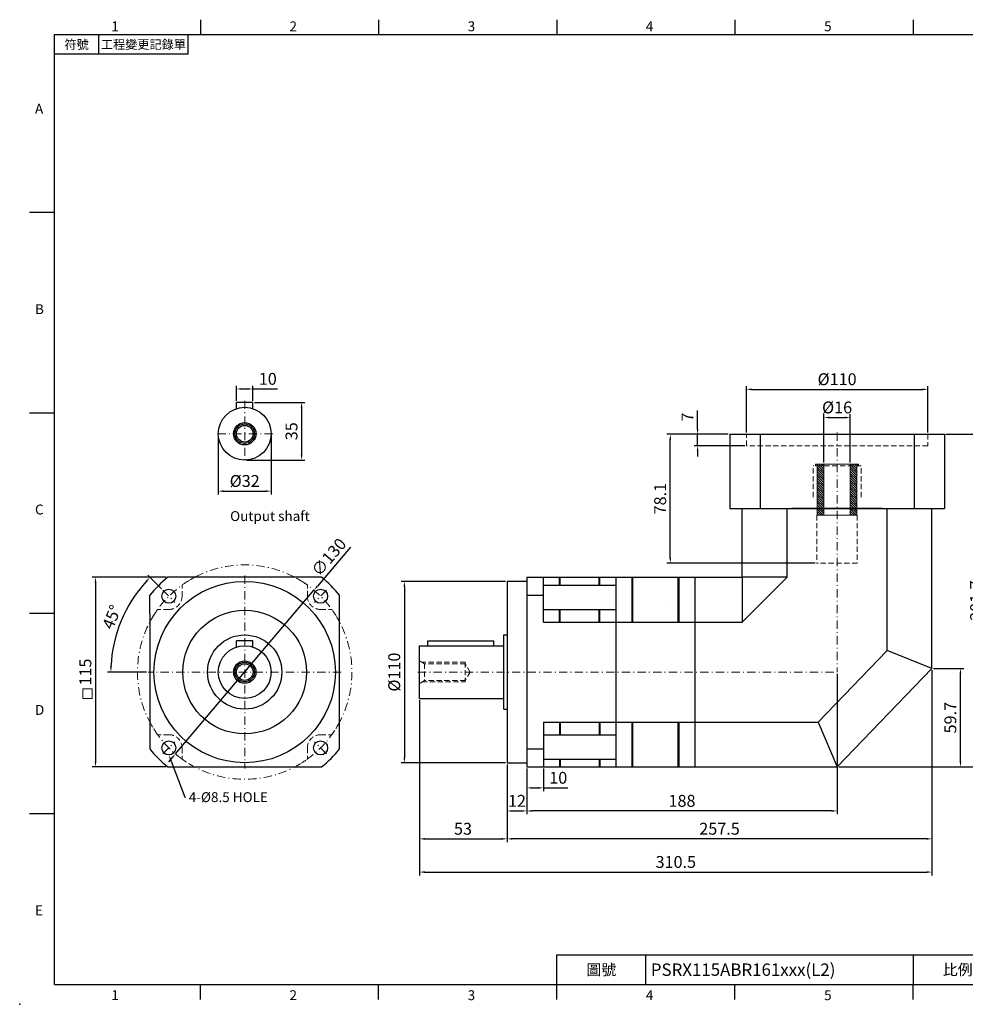
# Model space of a CAD drawing. Units: millimetres. Extents: x 0 to 1929, y 0 to 600.
# Drawn here: x 1068 to 1641, y 0 to 597 of the extents above; entities that cross this region are included whole.
import ezdxf
from ezdxf import colors
from ezdxf.entities.mleader import LeaderData, LeaderLine
from ezdxf.enums import TextEntityAlignment as Align
from ezdxf.math import Vec2, Vec3

# ---------------------------------------------------------------- set-up
doc = ezdxf.new("R2010")
doc.units = ezdxf.units.MM
doc.linetypes.add('CENTER2', pattern=[9.5, 5, -2, 0.5, -2])
doc.linetypes.add('HIDDEN2', pattern=[4.7625, 3.175, -1.5875])
for name, color, linetype, lineweight in [('1', 7, 'Continuous', 20), ('中心', 3, 'CENTER2', 18), ('可見 (ISO)', 7, 'Continuous', 30), ('標註', 4, 'Continuous', 18), ('虛線', 1, 'HIDDEN2', 20)]:
    doc.layers.add(name, color=color, linetype=linetype, lineweight=lineweight)
doc.layers.add('DIM', color=4, linetype='Continuous')
doc.styles.add('ATTDEF', font='txt')
doc.styles.add('mytxt', font='txt.shx', dxfattribs={"bigfont": 'chineset.shx'})
doc.dimstyles.new('X1.6', dxfattribs={"dimscale": 1.6, "dimtxt": 4.5, "dimasz": 2, "dimexe": 1.25, "dimexo": 0.625, "dimgap": 1, "dimtad": 1, "dimdsep": 46, "dimtxsty": 'mytxt', "dimcen": 0, "dimclrd": 4, "dimclre": 4, "dimclrt": 4, "dimazin": 2, "dimtfac": 1, "dimtmove": 0, "dimatfit": 3, "dimfxl": 0, "dimarcsym": 0})

# ---------------------------------------------------------------- blocks, each defined once
blk = doc.blocks.new('*D37')
at = {"layer": 'Defpoints', "color": 0, "linetype": 'ByBlock'}
for p in [(1209.43, 373.09), (1199.43, 364.97), (1209.43, 364.97)]:
    blk.add_point(p, dxfattribs=at)
at = {"layer": '標註', "color": 4, "linetype": 'ByBlock', "lineweight": -2}
for p, q in [((1199.43, 365.97), (1199.43, 375.09)), ((1202.63, 373.09), (1206.23, 373.09)), ((1209.43, 365.97), (1209.43, 375.09)), ((1209.43, 373.09), (1224.23, 373.09))]:
    blk.add_line(p, q, dxfattribs=at)
at = {"layer": '標註', "color": 4, "linetype": 'ByBlock'}
for points in [[(1202.63, 373.62), (1202.63, 372.56), (1199.43, 373.09)], [(1206.23, 373.62), (1206.23, 372.56), (1209.43, 373.09)]]:
    blk.add_solid(points, dxfattribs=at)
at = {"layer": '標註', "color": 4, "linetype": 'ByBlock', "insert": (1218.43, 378.29), "char_height": 7.2, "attachment_point": 5, "style": 'mytxt'}
blk.add_mtext('10', dxfattribs=at)
blk = doc.blocks.new('*D38')
at = {"layer": 'Defpoints', "color": 0, "linetype": 'ByBlock'}
for p in [(1209.43, 364.97), (1204.43, 329.97), (1238.93, 329.97)]:
    blk.add_point(p, dxfattribs=at)
at = {"layer": '標註', "color": 4, "linetype": 'ByBlock', "lineweight": -2}
for p, q in [((1210.43, 364.97), (1240.93, 364.97)), ((1238.93, 361.77), (1238.93, 333.17)), ((1205.43, 329.97), (1240.93, 329.97))]:
    blk.add_line(p, q, dxfattribs=at)
at = {"layer": '標註', "color": 4, "linetype": 'ByBlock'}
for points in [[(1238.4, 361.77), (1239.46, 361.77), (1238.93, 364.97)], [(1238.4, 333.17), (1239.46, 333.17), (1238.93, 329.97)]]:
    blk.add_solid(points, dxfattribs=at)
at = {"layer": '標註', "color": 4, "linetype": 'ByBlock', "insert": (1233.73, 347.47), "char_height": 7.2, "attachment_point": 5, "rotation": 90, "style": 'mytxt'}
blk.add_mtext('35', dxfattribs=at)
blk = doc.blocks.new('*D39')
at = {"layer": 'Defpoints', "color": 0, "linetype": 'ByBlock'}
for p in [(1188.43, 345.97), (1220.43, 345.97), (1220.43, 311.17)]:
    blk.add_point(p, dxfattribs=at)
at = {"layer": '標註', "color": 4, "linetype": 'ByBlock', "lineweight": -2}
for p, q in [((1188.43, 344.97), (1188.43, 309.17)), ((1220.43, 344.97), (1220.43, 309.17)), ((1191.63, 311.17), (1217.23, 311.17))]:
    blk.add_line(p, q, dxfattribs=at)
at = {"layer": '標註', "color": 4, "linetype": 'ByBlock'}
for points in [[(1191.63, 311.7), (1191.63, 310.63), (1188.43, 311.17)], [(1217.23, 311.7), (1217.23, 310.63), (1220.43, 311.17)]]:
    blk.add_solid(points, dxfattribs=at)
at = {"layer": '標註', "color": 4, "linetype": 'ByBlock', "insert": (1204.43, 316.37), "char_height": 7.2, "attachment_point": 5, "style": 'mytxt'}
blk.add_mtext('%%C32', dxfattribs=at)
blk = doc.blocks.new('*D40')
at = {"layer": 'Defpoints', "color": 0, "linetype": 'ByBlock'}
for p in [(1157.85, 258.94), (1114.03, 143.94), (1157.85, 143.94)]:
    blk.add_point(p, dxfattribs=at)
at = {"layer": '標註', "color": 4, "linetype": 'ByBlock', "lineweight": -2}
for p, q in [((1156.85, 258.94), (1112.03, 258.94)), ((1114.03, 255.74), (1114.03, 147.14)), ((1156.85, 143.94), (1112.03, 143.94))]:
    blk.add_line(p, q, dxfattribs=at)
at = {"layer": '標註', "color": 4, "linetype": 'ByBlock'}
for points in [[(1113.5, 255.74), (1114.56, 255.74), (1114.03, 258.94)], [(1113.5, 147.14), (1114.56, 147.14), (1114.03, 143.94)]]:
    blk.add_solid(points, dxfattribs=at)
at = {"layer": '標註', "color": 4, "linetype": 'ByBlock', "insert": (1108.83, 201.44), "char_height": 7.2, "attachment_point": 5, "rotation": 90, "style": 'mytxt'}
blk.add_mtext('115', dxfattribs=at)
blk = doc.blocks.new('*D41')
at = {"layer": 'Defpoints', "color": 0, "linetype": 'ByBlock'}
for p in [(1154.76, 251.12), (1134.2, 241.99), (1162.18, 243.69), (1145.93, 201.44), (1262.93, 201.44)]:
    blk.add_point(p, dxfattribs=at)
at = {"layer": '標註', "color": 4, "linetype": 'ByBlock', "lineweight": -2}
for p, q in [((1154.05, 251.83), (1145.68, 260.2)), ((1144.93, 201.44), (1121.34, 201.44))]:
    blk.add_line(p, q, dxfattribs=at)
blk.add_arc((1204.43, 201.44), 81.1, 137.26098, 177.73902, dxfattribs=at)
at = {"layer": '標註', "color": 4, "linetype": 'ByBlock'}
for points in [[(1144.49, 256.85), (1145.26, 256.11), (1147.09, 258.79)], [(1123.93, 204.63), (1122.87, 204.65), (1123.34, 201.44)]]:
    blk.add_solid(points, dxfattribs=at)
at = {"layer": '標註', "color": 4, "linetype": 'ByBlock', "insert": (1124.71, 234.47), "char_height": 7.2, "attachment_point": 5, "rotation": 67.5, "style": 'mytxt'}
blk.add_mtext('45°', dxfattribs=at)
blk = doc.blocks.new('*D42')
at = {"layer": 'Defpoints', "color": 0, "linetype": 'ByBlock'}
for p in [(1246.43, 251.05), (1162.43, 151.84)]:
    blk.add_point(p, dxfattribs=at)
at = {"layer": '標註', "color": 4, "linetype": 'ByBlock', "lineweight": -2}
for p, q in [((1268.49, 277.1), (1248.5, 253.49)), ((1162.43, 151.84), (1246.43, 251.05)), ((1160.36, 149.39), (1158.3, 146.95))]:
    blk.add_line(p, q, dxfattribs=at)
at = {"layer": '標註', "color": 4, "linetype": 'ByBlock'}
for points in [[(1248.1, 253.84), (1248.91, 253.15), (1246.43, 251.05)], [(1159.96, 149.74), (1160.77, 149.05), (1162.43, 151.84)]]:
    blk.add_solid(points, dxfattribs=at)
at = {"layer": '標註', "color": 4, "linetype": 'ByBlock', "insert": (1256.12, 270.54), "char_height": 7.2, "attachment_point": 5, "rotation": 49.74638, "style": 'mytxt'}
blk.add_mtext('∅130', dxfattribs=at)
blk = doc.blocks.new('*D43')
at = {"layer": 'Defpoints', "color": 0, "linetype": 'ByBlock'}
for p in [(1363.45, 256.44), (1301.19, 146.44), (1363.45, 146.44)]:
    blk.add_point(p, dxfattribs=at)
at = {"layer": '標註', "color": 4, "linetype": 'ByBlock', "lineweight": -2}
for p, q in [((1362.45, 256.44), (1299.19, 256.44)), ((1301.19, 253.24), (1301.19, 149.64)), ((1362.45, 146.44), (1299.19, 146.44))]:
    blk.add_line(p, q, dxfattribs=at)
at = {"layer": '標註', "color": 4, "linetype": 'ByBlock'}
for points in [[(1300.66, 253.24), (1301.73, 253.24), (1301.19, 256.44)], [(1300.66, 149.64), (1301.73, 149.64), (1301.19, 146.44)]]:
    blk.add_solid(points, dxfattribs=at)
at = {"layer": '標註', "color": 4, "linetype": 'ByBlock', "insert": (1295.99, 201.44), "char_height": 7.2, "attachment_point": 5, "rotation": 90, "style": 'mytxt'}
blk.add_mtext('%%C110', dxfattribs=at)
blk = doc.blocks.new('*D24')
at = {"layer": 'Defpoints', "color": 0, "linetype": 'ByBlock'}
for p in [(1310.45, 185.44), (1363.45, 146.44), (1363.45, 100.31)]:
    blk.add_point(p, dxfattribs=at)
at = {"layer": '標註', "color": 4, "linetype": 'ByBlock', "lineweight": -2}
for p, q in [((1310.45, 184.44), (1310.45, 98.31)), ((1363.45, 145.44), (1363.45, 98.31)), ((1313.65, 100.31), (1360.25, 100.31))]:
    blk.add_line(p, q, dxfattribs=at)
at = {"layer": '標註', "color": 4, "linetype": 'ByBlock'}
for points in [[(1313.65, 100.85), (1313.65, 99.78), (1310.45, 100.31)], [(1360.25, 100.85), (1360.25, 99.78), (1363.45, 100.31)]]:
    blk.add_solid(points, dxfattribs=at)
at = {"layer": '標註', "color": 4, "linetype": 'ByBlock', "insert": (1336.71, 105.51), "char_height": 7.2, "attachment_point": 5, "style": 'mytxt'}
blk.add_mtext('53', dxfattribs=at)
blk = doc.blocks.new('*D25')
at = {"layer": 'Defpoints', "color": 0, "linetype": 'ByBlock'}
for p in [(1375.45, 143.94), (1385.45, 143.94), (1385.45, 131.22)]:
    blk.add_point(p, dxfattribs=at)
at = {"layer": '標註', "color": 4, "linetype": 'ByBlock', "lineweight": -2}
for p, q in [((1375.45, 142.94), (1375.45, 129.22)), ((1385.45, 142.94), (1385.45, 129.22)), ((1378.65, 131.22), (1382.25, 131.22)), ((1385.45, 131.22), (1400.25, 131.22))]:
    blk.add_line(p, q, dxfattribs=at)
at = {"layer": '標註', "color": 4, "linetype": 'ByBlock'}
for points in [[(1378.65, 131.75), (1378.65, 130.68), (1375.45, 131.22)], [(1382.25, 131.75), (1382.25, 130.68), (1385.45, 131.22)]]:
    blk.add_solid(points, dxfattribs=at)
at = {"layer": '標註', "color": 4, "linetype": 'ByBlock', "insert": (1394.45, 136.42), "char_height": 7.2, "attachment_point": 5, "style": 'mytxt'}
blk.add_mtext('10', dxfattribs=at)
blk = doc.blocks.new('*D26')
at = {"layer": 'Defpoints', "color": 0, "linetype": 'ByBlock'}
for p in [(1363.45, 146.44), (1375.45, 143.94), (1375.45, 117.23)]:
    blk.add_point(p, dxfattribs=at)
at = {"layer": '標註', "color": 4, "linetype": 'ByBlock', "lineweight": -2}
for p, q in [((1363.45, 145.44), (1363.45, 115.23)), ((1375.45, 142.94), (1375.45, 115.23)), ((1366.65, 117.23), (1372.25, 117.23))]:
    blk.add_line(p, q, dxfattribs=at)
at = {"layer": '標註', "color": 4, "linetype": 'ByBlock'}
for points in [[(1366.65, 117.76), (1366.65, 116.69), (1363.45, 117.23)], [(1372.25, 117.76), (1372.25, 116.69), (1375.45, 117.23)]]:
    blk.add_solid(points, dxfattribs=at)
at = {"layer": '標註', "color": 4, "linetype": 'ByBlock', "insert": (1369.45, 122.43), "char_height": 7.2, "attachment_point": 5, "style": 'mytxt'}
blk.add_mtext('12', dxfattribs=at)
blk = doc.blocks.new('*D27')
at = {"layer": 'Defpoints', "color": 0, "linetype": 'ByBlock'}
for p in [(1563.45, 201.44), (1375.45, 143.94), (1375.45, 117.23)]:
    blk.add_point(p, dxfattribs=at)
at = {"layer": '標註', "color": 4, "linetype": 'ByBlock', "lineweight": -2}
for p, q in [((1563.45, 200.44), (1563.45, 115.23)), ((1375.45, 142.94), (1375.45, 115.23)), ((1560.25, 117.23), (1378.65, 117.23))]:
    blk.add_line(p, q, dxfattribs=at)
at = {"layer": '標註', "color": 4, "linetype": 'ByBlock'}
for points in [[(1378.65, 117.76), (1378.65, 116.69), (1375.45, 117.23)], [(1560.25, 117.76), (1560.25, 116.69), (1563.45, 117.23)]]:
    blk.add_solid(points, dxfattribs=at)
at = {"layer": '標註', "color": 4, "linetype": 'ByBlock', "insert": (1469.45, 122.43), "char_height": 7.2, "attachment_point": 5, "style": 'mytxt'}
blk.add_mtext('188', dxfattribs=at)
blk = doc.blocks.new('*D28')
at = {"layer": 'Defpoints', "color": 0, "linetype": 'ByBlock'}
for p in [(1620.95, 203.64), (1363.45, 146.44), (1363.45, 100.31)]:
    blk.add_point(p, dxfattribs=at)
at = {"layer": '標註', "color": 4, "linetype": 'ByBlock', "lineweight": -2}
for p, q in [((1620.95, 202.64), (1620.95, 98.31)), ((1363.45, 145.44), (1363.45, 98.31)), ((1617.75, 100.31), (1366.65, 100.31))]:
    blk.add_line(p, q, dxfattribs=at)
at = {"layer": '標註', "color": 4, "linetype": 'ByBlock'}
for points in [[(1366.65, 100.85), (1366.65, 99.78), (1363.45, 100.31)], [(1617.75, 100.85), (1617.75, 99.78), (1620.95, 100.31)]]:
    blk.add_solid(points, dxfattribs=at)
at = {"layer": '標註', "color": 4, "linetype": 'ByBlock', "insert": (1492.2, 105.51), "char_height": 7.2, "attachment_point": 5, "style": 'mytxt'}
blk.add_mtext('257.5', dxfattribs=at)
blk = doc.blocks.new('*D29')
at = {"layer": 'Defpoints', "color": 0, "linetype": 'ByBlock'}
for p in [(1620.95, 203.64), (1310.45, 185.44), (1620.95, 80.17)]:
    blk.add_point(p, dxfattribs=at)
at = {"layer": '標註', "color": 4, "linetype": 'ByBlock', "lineweight": -2}
for p, q in [((1620.95, 202.64), (1620.95, 78.17)), ((1310.45, 184.44), (1310.45, 78.17)), ((1313.65, 80.17), (1617.75, 80.17))]:
    blk.add_line(p, q, dxfattribs=at)
at = {"layer": '標註', "color": 4, "linetype": 'ByBlock'}
for points in [[(1313.65, 80.71), (1313.65, 79.64), (1310.45, 80.17)], [(1617.75, 80.71), (1617.75, 79.64), (1620.95, 80.17)]]:
    blk.add_solid(points, dxfattribs=at)
at = {"layer": '標註', "color": 4, "linetype": 'ByBlock', "insert": (1465.7, 85.37), "char_height": 7.2, "attachment_point": 5, "style": 'mytxt'}
blk.add_mtext('310.5', dxfattribs=at)
blk = doc.blocks.new('*D30')
at = {"layer": 'Defpoints', "color": 0, "linetype": 'ByBlock'}
for p in [(1620.95, 203.64), (1638.22, 203.64), (1563.45, 143.94)]:
    blk.add_point(p, dxfattribs=at)
at = {"layer": '標註', "color": 4, "linetype": 'ByBlock', "lineweight": -2}
for p, q in [((1621.95, 203.64), (1640.22, 203.64)), ((1638.22, 147.14), (1638.22, 200.44)), ((1564.45, 143.94), (1640.22, 143.94))]:
    blk.add_line(p, q, dxfattribs=at)
at = {"layer": '標註', "color": 4, "linetype": 'ByBlock'}
for points in [[(1637.69, 200.44), (1638.76, 200.44), (1638.22, 203.64)], [(1637.69, 147.14), (1638.76, 147.14), (1638.22, 143.94)]]:
    blk.add_solid(points, dxfattribs=at)
at = {"layer": '標註', "color": 4, "linetype": 'ByBlock', "insert": (1633.02, 173.79), "char_height": 7.2, "attachment_point": 5, "rotation": 90, "style": 'mytxt'}
blk.add_mtext('59.7', dxfattribs=at)
blk = doc.blocks.new('*D31')
at = {"layer": 'Defpoints', "color": 0, "linetype": 'ByBlock'}
for p in [(1628.45, 345.64), (1563.45, 143.94), (1653.81, 143.94)]:
    blk.add_point(p, dxfattribs=at)
at = {"layer": '標註', "color": 4, "linetype": 'ByBlock', "lineweight": -2}
for p, q in [((1629.45, 345.64), (1655.81, 345.64)), ((1653.81, 342.44), (1653.81, 147.14)), ((1564.45, 143.94), (1655.81, 143.94))]:
    blk.add_line(p, q, dxfattribs=at)
at = {"layer": '標註', "color": 4, "linetype": 'ByBlock'}
for points in [[(1653.27, 342.44), (1654.34, 342.44), (1653.81, 345.64)], [(1653.27, 147.14), (1654.34, 147.14), (1653.81, 143.94)]]:
    blk.add_solid(points, dxfattribs=at)
at = {"layer": '標註', "color": 4, "linetype": 'ByBlock', "insert": (1648.61, 244.79), "char_height": 7.2, "attachment_point": 5, "rotation": 90, "style": 'mytxt'}
blk.add_mtext('201.7', dxfattribs=at)
blk = doc.blocks.new('*D23')
at = {"layer": 'Defpoints', "color": 0, "linetype": 'ByBlock'}
for p in [(1571.45, 355.76), (1555.45, 327.54), (1571.45, 327.54)]:
    blk.add_point(p, dxfattribs=at)
at = {"layer": '標註', "color": 4, "linetype": 'ByBlock', "lineweight": -2}
for p, q in [((1555.45, 328.54), (1555.45, 357.76)), ((1558.65, 355.76), (1568.25, 355.76)), ((1571.45, 328.54), (1571.45, 357.76))]:
    blk.add_line(p, q, dxfattribs=at)
at = {"layer": '標註', "color": 4, "linetype": 'ByBlock'}
for points in [[(1558.65, 356.29), (1558.65, 355.23), (1555.45, 355.76)], [(1568.25, 356.29), (1568.25, 355.23), (1571.45, 355.76)]]:
    blk.add_solid(points, dxfattribs=at)
at = {"layer": '標註', "color": 4, "linetype": 'ByBlock', "insert": (1563.45, 360.96), "char_height": 7.2, "attachment_point": 5, "style": 'mytxt'}
blk.add_mtext('%%C16', dxfattribs=at)
blk = doc.blocks.new('*D32')
at = {"layer": 'Defpoints', "color": 0, "linetype": 'ByBlock'}
for p in [(1618.45, 372.87), (1508.45, 345.64), (1618.45, 345.64)]:
    blk.add_point(p, dxfattribs=at)
at = {"layer": '標註', "color": 4, "linetype": 'ByBlock', "lineweight": -2}
for p, q in [((1508.45, 346.64), (1508.45, 374.87)), ((1511.65, 372.87), (1615.25, 372.87)), ((1618.45, 346.64), (1618.45, 374.87))]:
    blk.add_line(p, q, dxfattribs=at)
at = {"layer": '標註', "color": 4, "linetype": 'ByBlock'}
for points in [[(1511.65, 373.4), (1511.65, 372.34), (1508.45, 372.87)], [(1615.25, 373.4), (1615.25, 372.34), (1618.45, 372.87)]]:
    blk.add_solid(points, dxfattribs=at)
at = {"layer": '標註', "color": 4, "linetype": 'ByBlock', "insert": (1563.45, 378.07), "char_height": 7.2, "attachment_point": 5, "style": 'mytxt'}
blk.add_mtext('%%C110', dxfattribs=at)
blk = doc.blocks.new('*D33')
at = {"layer": 'Defpoints', "color": 0, "linetype": 'ByBlock'}
for p in [(1462.36, 345.64), (1498.45, 345.64), (1551.2, 267.54)]:
    blk.add_point(p, dxfattribs=at)
at = {"layer": '標註', "color": 4, "linetype": 'ByBlock', "lineweight": -2}
for p, q in [((1497.45, 345.64), (1460.36, 345.64)), ((1462.36, 270.74), (1462.36, 342.44)), ((1550.2, 267.54), (1460.36, 267.54))]:
    blk.add_line(p, q, dxfattribs=at)
at = {"layer": '標註', "color": 4, "linetype": 'ByBlock'}
for points in [[(1461.83, 342.44), (1462.89, 342.44), (1462.36, 345.64)], [(1461.83, 270.74), (1462.89, 270.74), (1462.36, 267.54)]]:
    blk.add_solid(points, dxfattribs=at)
at = {"layer": '標註', "color": 4, "linetype": 'ByBlock', "insert": (1457.16, 306.59), "char_height": 7.2, "attachment_point": 5, "rotation": 90, "style": 'mytxt'}
blk.add_mtext('78.1', dxfattribs=at)
blk = doc.blocks.new('*D34')
at = {"layer": 'Defpoints', "color": 0, "linetype": 'ByBlock'}
for p in [(1478.9, 345.64), (1498.45, 345.64), (1508.45, 338.64)]:
    blk.add_point(p, dxfattribs=at)
at = {"layer": '標註', "color": 4, "linetype": 'ByBlock', "lineweight": -2}
for p, q in [((1478.9, 348.84), (1478.9, 360.04)), ((1497.45, 345.64), (1476.9, 345.64)), ((1478.9, 338.64), (1478.9, 345.64)), ((1507.45, 338.64), (1476.9, 338.64)), ((1478.9, 335.44), (1478.9, 332.24))]:
    blk.add_line(p, q, dxfattribs=at)
at = {"layer": '標註', "color": 4, "linetype": 'ByBlock'}
for points in [[(1478.37, 348.84), (1479.44, 348.84), (1478.9, 345.64)], [(1478.37, 335.44), (1479.44, 335.44), (1478.9, 338.64)]]:
    blk.add_solid(points, dxfattribs=at)
at = {"layer": '標註', "color": 4, "linetype": 'ByBlock', "insert": (1473.7, 356.04), "char_height": 7.2, "attachment_point": 5, "rotation": 90, "style": 'mytxt'}
blk.add_mtext('7', dxfattribs=at)
blk = doc.blocks.new('24-16')
at = {"layer": '標註'}
h = blk.add_hatch(dxfattribs=at)
h.set_pattern_fill('ANSI31', scale=0.3, angle=180)
h.set_pattern_definition([(225, (1038.6897, 2026.6304), (0.6735192, -0.6735192), [])])
h.paths.add_polyline_path([(983.56, 434.36), (983.56, 433.36), (984.56, 433.36), (984.56, 438.36), (953.56, 438.36), (953.56, 434.36)])
h.paths.add_polyline_path([(984.56, 454.36), (984.56, 459.36), (983.56, 459.36), (983.56, 458.36), (953.56, 458.36), (953.56, 454.36)])
at = {"layer": '標註', "color": 7}
for p, q in [((953.56, 434.36), (953.56, 458.36)), ((983.56, 458.36), (953.56, 458.36)), ((984.56, 454.36), (953.56, 454.36)), ((983.56, 458.36), (983.56, 459.36)), ((984.56, 459.36), (983.56, 459.36)), ((984.56, 433.36), (984.56, 459.36)), ((984.56, 438.36), (953.56, 438.36)), ((983.56, 434.36), (953.56, 434.36)), ((983.56, 433.36), (983.56, 434.36)), ((984.56, 433.36), (983.56, 433.36))]:
    blk.add_line(p, q, dxfattribs=at)
blk = doc.blocks.new('GJA420')
at = {"color": 0}
for p, q in [((29.5, 195), (29.5, 192)), ((65.5, 195), (65.5, 192)), ((101.5, 195), (101.5, 192)), ((137.5, 195), (137.5, 192)), ((173.5, 195), (173.5, 192)), ((0, 192), (275, 192)), ((0, 0), (0, 192)), ((9, 188), (9, 192)), ((27, 188), (27, 192)), ((27, 188), (0, 188)), ((0, 156), (-5, 156)), ((0, 115.5), (-5, 115.5)), ((0, 75), (-5, 75)), ((0, 34.5), (-5, 34.5)), ((101.5, 6), (275, 6)), ((101.5, 0), (101.5, 6)), ((119.5, 0), (119.5, 6)), ((173.5, 6), (173.5, 0)), ((173.5, 6), (173.5, 0)), ((0, 0), (275, 0)), ((29.5, -3), (29.5, 0)), ((65.5, -3), (65.5, 0)), ((101.5, -3), (101.5, 0)), ((137.5, -3), (137.5, 0)), ((173.5, -3), (173.5, 0))]:
    blk.add_line(p, q, dxfattribs=at)
blk.add_point((-7, -4), dxfattribs=at)
for s, p in [('1', (11.5, 192.66)), ('2', (47.5, 192.66)), ('3', (83.5, 192.66)), ('4', (119.5, 192.66)), ('5', (155.5, 192.66)), ('A', (-3.91, 176)), ('B', (-3.91, 135.5)), ('C', (-3.91, 95)), ('D', (-3.91, 54.5)), ('E', (-3.91, 14)), ('1', (11.5, -3.16)), ('2', (47.5, -3.16)), ('3', (83.5, -3.16)), ('4', (119.5, -3.16)), ('5', (155.5, -3.16))]:
    blk.add_text(s, height=2, dxfattribs=at).set_placement(p)
at = {"color": 0, "attachment_point": 5}
for s, insert, char_height, width in [('{\\f標楷體|b0|i0|c136|p65;符號}', (4.51, 190), 1.8, 6), ('{\\fDFKai-SB|b0|i0|c136|p65;工程變更記錄單}', (18, 190), 1.8, 17.9481), ('\\f標楷體|b0|i0|c136|p65;圖號', (110.5, 3), 2.2, 7), ('{\\fDFKai-SB|b0|i0|c136|p65;比例}', (182.5, 3), 2.2, 7)]:
    blk.add_mtext(s, dxfattribs=dict(at, insert=insert, char_height=char_height, width=width))
at = {"color": 4, "style": 'ATTDEF'}
blk.add_attdef('料號', text='', height=2.5, dxfattribs=at).set_placement((120.5, 3), align=Align.MIDDLE_LEFT)
for tag, p in [('比例', (200.5, 3)), ('版本', (236.5, 3))]:
    blk.add_attdef(tag, text='', height=2.5, dxfattribs=at).set_placement(p, align=Align.MIDDLE_CENTER)

msp = doc.modelspace()

# ---------------------------------------------------------------- linework, layer by layer
at = {"color": 0}
for p, q in [((1209.434, 364.97), (1199.434, 364.97)), ((1199.434, 361.168), (1199.434, 364.97)), ((1209.434, 361.168), (1209.434, 364.97)), ((1498.447, 345.644), (1628.447, 345.644)), ((1498.447, 345.644), (1498.447, 300.644)), ((1516.811, 345.644), (1516.811, 300.644)), ((1610.084, 345.644), (1610.084, 300.644)), ((1628.447, 345.644), (1628.447, 300.644)), ((1498.447, 300.644), (1628.447, 300.644)), ((1505.947, 300.644), (1620.947, 300.644)), ((1505.947, 258.944), (1505.947, 300.644)), ((1533.137, 258.944), (1533.137, 300.644)), ((1593.758, 214.609), (1593.758, 300.644)), ((1620.947, 203.644), (1620.947, 300.644)), ((1395.197, 254.207), (1395.197, 258.944)), ((1395.697, 254.207), (1395.697, 258.944)), ((1419.197, 254.207), (1419.197, 258.944)), ((1419.697, 254.207), (1419.697, 258.944)), ((1439.197, 231.755), (1439.197, 258.944)), ((1439.697, 231.755), (1439.697, 258.944)), ((1467.197, 231.755), (1467.197, 258.944)), ((1467.697, 231.755), (1467.697, 258.944)), ((1477.447, 258.944), (1505.947, 258.944)), ((1477.447, 143.944), (1477.447, 258.944)), ((1533.137, 258.944), (1505.947, 258.944)), ((1505.947, 258.944), (1505.947, 231.755)), ((1505.947, 231.755), (1533.137, 258.944)), ((1395.197, 231.755), (1395.197, 239.406)), ((1395.697, 231.755), (1395.697, 239.406)), ((1419.197, 231.755), (1419.197, 239.406)), ((1419.697, 231.755), (1419.697, 239.406)), ((1477.447, 231.755), (1505.947, 231.755)), ((1209.434, 220.444), (1199.434, 220.444)), ((1199.434, 216.643), (1199.434, 220.444)), ((1209.434, 216.643), (1209.434, 220.444)), ((1593.758, 214.609), (1551.885, 171.133)), ((1620.947, 203.644), (1593.758, 214.609)), ((1620.947, 203.644), (1563.447, 143.944)), ((1395.197, 171.133), (1395.197, 163.482)), ((1395.697, 171.133), (1395.697, 163.482)), ((1419.197, 171.133), (1419.197, 163.482)), ((1419.697, 171.133), (1419.697, 163.482)), ((1439.197, 143.944), (1439.197, 171.133)), ((1439.697, 143.944), (1439.697, 171.133)), ((1467.197, 143.944), (1467.197, 171.133)), ((1467.697, 143.944), (1467.697, 171.133)), ((1477.447, 171.133), (1551.885, 171.133)), ((1551.885, 171.133), (1563.447, 143.944)), ((1395.197, 148.682), (1395.197, 143.944)), ((1395.697, 148.682), (1395.697, 143.944)), ((1419.197, 148.682), (1419.197, 143.944)), ((1419.697, 148.682), (1419.697, 143.944)), ((1477.447, 143.944), (1563.447, 143.944))]:
    msp.add_line(p, q, dxfattribs=at)
at = {"color": 52}
msp.add_line((1590.947, 300.644), (1535.947, 300.644), dxfattribs=at)
at = {"color": 0}
for centre, radius in [((1204.434, 345.97), 16), ((1204.434, 345.97), 6.808), ((1204.434, 345.97), 5.931), ((1204.434, 345.97), 5.053), ((1204.434, 201.444), 37.5), ((1204.434, 201.444), 22.5), ((1204.434, 201.444), 16), ((1204.434, 201.444), 6.808), ((1204.434, 201.444), 5.931), ((1204.434, 201.444), 5.053)]:
    msp.add_circle(centre, radius, dxfattribs=at)
at = {"layer": '1', "color": 115, "lineweight": 20}
msp.add_line((1462.647, 243.372), (1462.647, 243.379), dxfattribs=at)
at = {"layer": '中心'}
for p, q in [((1204.434, 365.97), (1204.434, 328.97)), ((1563.447, 346.644), (1563.447, 201.444)), ((1221.434, 345.97), (1187.434, 345.97)), ((1204.434, 259.944), (1204.434, 142.944)), ((1154.759, 251.119), (1162.184, 243.694)), ((1254.108, 251.119), (1246.683, 243.694)), ((1262.934, 201.444), (1145.934, 201.444)), ((1309.447, 201.444), (1563.447, 201.444)), ((1154.759, 151.77), (1162.184, 159.195)), ((1254.108, 151.77), (1246.683, 159.195))]:
    msp.add_line(p, q, dxfattribs=at)
msp.add_circle((1204.434, 201.444), 65, dxfattribs=at)
at = {"layer": '可見 (ISO)'}
for p, q in [((1251.014, 258.944), (1157.853, 258.944)), ((1375.447, 258.944), (1375.447, 143.944)), ((1375.447, 258.944), (1429.447, 258.944)), ((1385.447, 231.755), (1385.447, 258.944)), ((1429.447, 258.944), (1429.447, 143.944)), ((1429.447, 258.944), (1477.447, 258.944)), ((1477.447, 143.944), (1477.447, 258.944)), ((1363.447, 256.444), (1363.447, 146.444)), ((1375.447, 256.444), (1363.447, 256.444)), ((1385.447, 254.207), (1429.447, 254.207)), ((1146.934, 236.8), (1146.934, 248.025)), ((1261.934, 154.864), (1261.934, 248.025)), ((1375.447, 248.025), (1385.447, 248.025)), ((1385.447, 239.406), (1429.447, 239.406)), ((1146.934, 236.8), (1146.934, 154.864)), ((1385.447, 231.755), (1429.447, 231.755)), ((1429.447, 231.755), (1477.447, 231.755)), ((1361.447, 178.944), (1361.447, 223.944)), ((1361.447, 223.944), (1363.447, 223.944)), ((1310.447, 185.444), (1310.447, 217.444)), ((1310.447, 217.444), (1361.447, 217.444)), ((1315.447, 217.444), (1315.447, 220.444)), ((1315.447, 220.444), (1355.447, 220.444)), ((1355.447, 217.444), (1355.447, 220.444)), ((1310.447, 185.444), (1361.447, 185.444)), ((1361.447, 178.944), (1363.447, 178.944)), ((1385.447, 171.133), (1385.447, 143.944)), ((1385.447, 171.133), (1429.447, 171.133)), ((1429.447, 171.133), (1477.447, 171.133)), ((1385.447, 163.482), (1429.447, 163.482)), ((1375.447, 154.864), (1385.447, 154.864)), ((1157.853, 143.944), (1251.014, 143.944)), ((1363.447, 146.444), (1375.447, 146.444)), ((1375.447, 143.944), (1429.447, 143.944)), ((1385.447, 148.682), (1429.447, 148.682)), ((1429.447, 143.944), (1477.447, 143.944))]:
    msp.add_line(p, q, dxfattribs=at)
for centre, radius in [((1204.434, 201.444), 55), ((1158.472, 247.406), 4.25), ((1250.396, 247.406), 4.25), ((1158.472, 155.482), 4.25), ((1250.396, 155.482), 4.25)]:
    msp.add_circle(centre, radius, dxfattribs=at)
for start, end in [(129.010827, 140.989173), (39.010827, 50.989173), (219.010827, 230.989173), (309.010827, 320.989173)]:
    msp.add_arc((1204.434, 201.444), 74, start, end, dxfattribs=at)
at = {"layer": '標註', "color": 4, "linetype": 'ByBlock'}
msp.add_lwpolyline([(1106.379, 191.273), (1112.068, 191.273), (1112.068, 185.336), (1106.379, 185.336)], close=True, dxfattribs=at)
at = {"layer": '虛線'}
for p, q in [((1508.447, 338.644), (1508.447, 345.644)), ((1618.447, 345.644), (1618.447, 338.644)), ((1618.447, 338.644), (1508.447, 338.644)), ((1548.947, 307.544), (1548.947, 326.544)), ((1577.947, 326.544), (1548.947, 326.544)), ((1551.447, 296.544), (1551.447, 326.544)), ((1575.447, 296.544), (1575.447, 326.544)), ((1577.947, 307.544), (1577.947, 326.544)), ((1575.697, 296.544), (1551.197, 296.544)), ((1551.197, 296.544), (1551.197, 267.544)), ((1575.697, 296.544), (1575.697, 267.544)), ((1575.697, 267.544), (1551.197, 267.544)), ((1166.472, 247.406), (1166.472, 254.207)), ((1242.396, 247.444), (1242.396, 254.207)), ((1158.434, 239.406), (1151.671, 239.406)), ((1250.396, 239.406), (1257.196, 239.406)), ((1313.488, 206.497), (1310.447, 208.253)), ((1338.115, 207.444), (1311.847, 207.444)), ((1313.488, 206.497), (1313.488, 196.391)), ((1338.115, 206.497), (1313.488, 206.497)), ((1338.115, 207.444), (1338.115, 195.444)), ((1341.151, 201.444), (1338.115, 206.497)), ((1341.151, 201.444), (1338.115, 196.391)), ((1313.488, 196.391), (1310.447, 194.636)), ((1311.847, 195.444), (1338.115, 195.444)), ((1338.115, 196.391), (1313.488, 196.391)), ((1158.472, 163.482), (1151.671, 163.482)), ((1250.434, 163.482), (1257.196, 163.482)), ((1166.472, 155.444), (1166.472, 148.682)), ((1242.396, 155.482), (1242.396, 148.682))]:
    msp.add_line(p, q, dxfattribs=at)
for centre, radius, start, end in [((1204.434, 201.444), 65, 117.795772, 125.734483), ((1204.434, 201.444), 65, 54.265418, 62.5), ((1158.472, 247.406), 8, 269.72742, 0), ((1250.396, 247.406), 8, 179.72742, 270), ((1204.434, 201.444), 65, 144.265418, 152.204228), ((1204.434, 201.444), 65, 27.795772, 35.734483), ((1204.434, 201.444), 65, 207.795772, 215.734483), ((1204.434, 201.444), 65, 324.265418, 332.204228), ((1158.472, 155.482), 8, 359.72742, 90), ((1250.396, 155.482), 8, 89.72742, 180), ((1204.434, 201.444), 65, 234.265418, 242.204228), ((1204.434, 201.444), 65, 297.795772, 305.734483)]:
    msp.add_arc(centre, radius, start, end, dxfattribs=at)

# ---------------------------------------------------------------- block references
at = {"layer": 'DIM', "color": 3}
ref = msp.add_blockref('GJA420', (1089.073, 12), dxfattribs=dict(at, xscale=3, yscale=3, zscale=3))
ref.add_attrib('料號', 'PSRX115ABR161xxx(L2)', dxfattribs={"layer": '0', "color": 4, "height": 7.5, "style": 'ATTDEF'}).set_placement((1450.573, 21), align=Align.MIDDLE_LEFT)
at = {"layer": '標註', "color": 0, "linetype": 'ByBlock', "rotation": 89.99999999999838}
msp.add_blockref('24-16', (2009.809, -657.019), dxfattribs=at)

# ---------------------------------------------------------------- texts
at = {"layer": '標註', "insert": (1243.847, 291.143), "char_height": 6, "width": 135.0656, "attachment_point": 9, "style": 'mytxt'}
msp.add_mtext('Output shaft', dxfattribs=at)

# ---------------------------------------------------------------- dimensions: what is measured, and where the dimension line sits
at = {"layer": '標註', "color": 4, "linetype": 'ByBlock'}
for base, p1, p2, picture, middle in [((1209.434, 373.09), (1199.434, 364.97), (1209.434, 364.97), '*D37', (1218.434, 378.29)), ((1620.947, 80.172), (1310.447, 185.444), (1620.947, 203.644), '*D29', (1465.697, 85.372)), ((1363.447, 100.315), (1620.947, 203.644), (1363.447, 146.444), '*D28', (1492.197, 105.515)), ((1375.447, 117.225), (1563.447, 201.444), (1375.447, 143.944), '*D27', (1469.447, 122.425)), ((1385.447, 131.215), (1375.447, 143.944), (1385.447, 143.944), '*D25', (1394.447, 136.415))]:
    dim = msp.add_linear_dim(base=base, p1=p1, p2=p2, dimstyle='X1.6', dxfattribs=at)
    dim.commit()
    dim.dimension.update_dxf_attribs({"geometry": picture, "text_midpoint": middle})
for base, p1, p2, picture, middle in [((1618.447, 372.869), (1508.447, 345.644), (1618.447, 345.644), '*D32', (1563.447, 378.069)), ((1220.434, 311.166), (1188.434, 345.97), (1220.434, 345.97), '*D39', (1204.434, 316.366))]:
    dim = msp.add_linear_dim(base=base, p1=p1, p2=p2, text='%%C<>', dimstyle='X1.6', dxfattribs=at)
    dim.commit()
    dim.dimension.update_dxf_attribs({"geometry": picture, "text_midpoint": middle})
for base, p1, p2, picture, middle in [((1238.93, 329.97), (1209.434, 364.97), (1204.434, 329.97), '*D38', (1233.73, 347.47)), ((1478.904, 345.644), (1508.447, 338.644), (1498.447, 345.644), '*D34', (1473.704, 356.044)), ((1462.36, 345.644), (1551.197, 267.544), (1498.447, 345.644), '*D33', (1457.16, 306.594)), ((1653.808, 143.944), (1628.447, 345.644), (1563.447, 143.944), '*D31', (1648.608, 244.794)), ((1638.222, 203.644), (1563.447, 143.944), (1620.947, 203.644), '*D30', (1633.022, 173.794))]:
    dim = msp.add_linear_dim(base=base, p1=p1, p2=p2, angle=90, dimstyle='X1.6', dxfattribs=at)
    dim.commit()
    dim.dimension.update_dxf_attribs({"geometry": picture, "text_midpoint": middle})
dim = msp.add_linear_dim(base=(1571.447, 355.759), p1=(1555.447, 327.544), p2=(1571.447, 327.544), text='%%C<>', dimstyle='X1.6', dxfattribs=at)
dim.commit()
dim.dimension.update_dxf_attribs({"geometry": '*D23', "text_midpoint": (1563.447, 355.759), "dimtype": 160})
dim = msp.add_diameter_dim_2p(p1=(1162.432, 151.837), p2=(1246.435, 251.052), dimstyle='X1.6', dxfattribs=at)
dim.commit()
dim.dimension.update_dxf_attribs({"geometry": '*D42', "text_midpoint": (1260.092, 267.183), "dimtype": 163})
dim = msp.add_linear_dim(base=(1114.03, 143.944), p1=(1157.853, 258.944), p2=(1157.853, 143.944), angle=90, dimstyle='X1.6', dxfattribs=at)
dim.commit()
dim.dimension.update_dxf_attribs({"geometry": '*D40', "text_midpoint": (1114.03, 201.444), "dimtype": 160})
dim = msp.add_angular_dim_2l(base=(1134.202, 241.993), line1=((1154.759, 251.119), (1162.184, 243.694)), line2=((1262.934, 201.444), (1145.934, 201.444)), dimstyle='X1.6', dxfattribs=at)
dim.commit()
dim.dimension.update_dxf_attribs({"geometry": '*D41', "text_midpoint": (1124.706, 234.469)})
dim = msp.add_linear_dim(base=(1301.192, 146.444), p1=(1363.447, 256.444), p2=(1363.447, 146.444), angle=90, text='%%C<>', dimstyle='X1.6', dxfattribs=at)
dim.commit()
dim.dimension.update_dxf_attribs({"geometry": '*D43', "text_midpoint": (1295.992, 201.444)})
for base, p1, p2, picture, middle in [((1363.447, 100.315), (1310.447, 185.444), (1363.447, 146.444), '*D24', (1336.707, 100.315)), ((1375.447, 117.225), (1363.447, 146.444), (1375.447, 143.944), '*D26', (1369.447, 117.225))]:
    dim = msp.add_linear_dim(base=base, p1=p1, p2=p2, dimstyle='X1.6', dxfattribs=at)
    dim.commit()
    dim.dimension.update_dxf_attribs({"geometry": picture, "text_midpoint": middle, "dimtype": 160})

# ---------------------------------------------------------------- leaders
at = {"layer": '標註'}
ml = msp.add_multileader_mtext('Standard', dxfattribs=at)
ml.set_content('{\\Ftxt|c136;4-%%C8.5 HOLE}', color=256)
ml.set_leader_properties()
ml.build(insert=Vec2(0, 0))
ml.multileader.update_dxf_attribs({"text_right_attachment_type": 6, "dogleg_length": 0.36})
ctx = ml.context
ctx.base_point, ctx.char_height, ctx.plane_origin = Vec3(1168.539, 125.601), 6, Vec3(1141.667, 124.694)
ctx.right_attachment = 6
notes = []
notes.append((ctx, [(0, (1, 1, 0), (1168.179, 125.601), (1, 0), 0.36, [(0, [(1158.472, 151.232)], 0, [])])]))
ctx.mtext.insert, ctx.mtext.flow_direction = Vec3(1170.539, 128.601), 5
for ctx, leaders in notes:
    for number, flags, end, landing, length, lines in leaders:
        leader = LeaderData()
        leader.index, (leader.has_last_leader_line, leader.has_dogleg_vector, leader.attachment_direction) = number, flags
        leader.last_leader_point, leader.dogleg_vector, leader.dogleg_length = Vec3(end), Vec3(landing), length
        for number, points, colour, breaks in lines:
            line = LeaderLine()
            line.index, line.vertices, line.color, line.breaks = number, Vec3.list(points), colors.encode_raw_color(colour), breaks
            leader.lines.append(line)
        ctx.leaders.append(leader)

doc.saveas('drawing.dxf')
